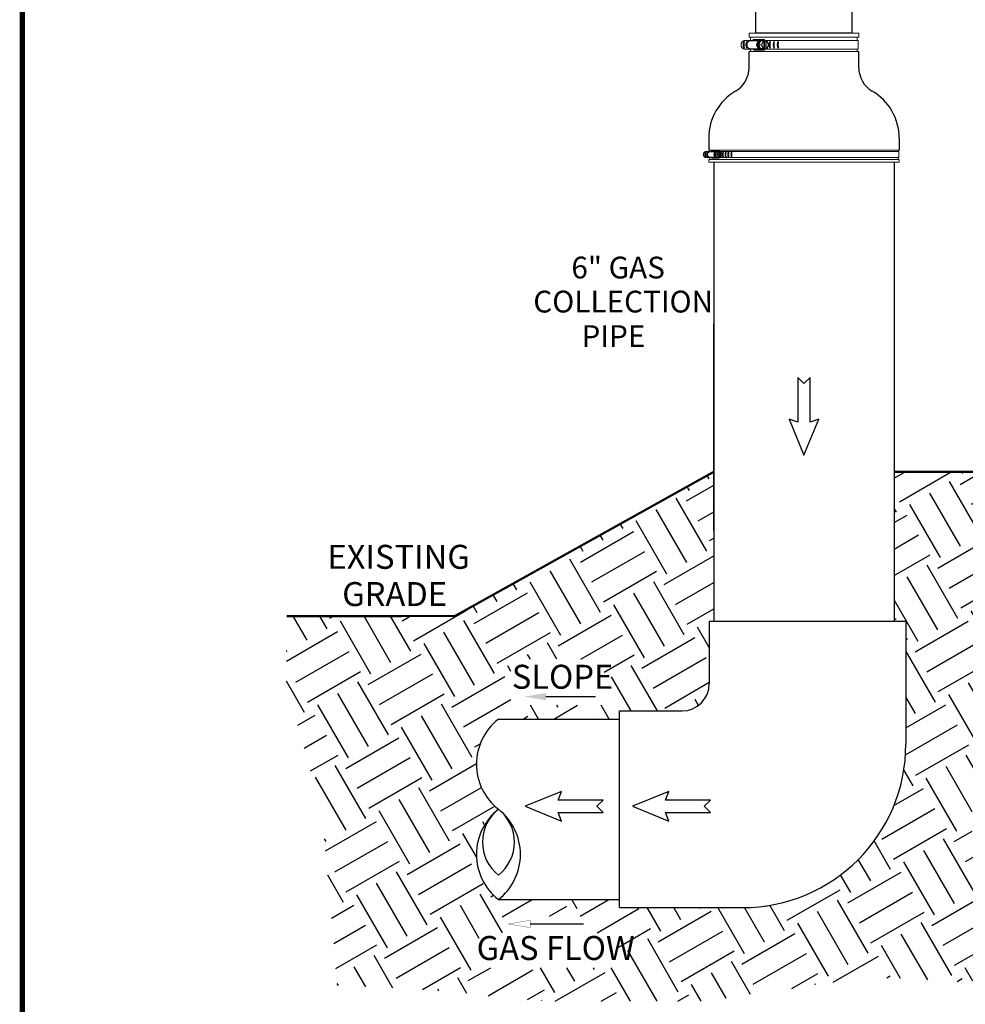
# Model space of a CAD drawing. Units: inches. Extents: x 0.5 to 10.9, y 0.1 to 17.
# Drawn here: x 0.5 to 4, y 7.6 to 11.2 of the extents above; entities that cross this region are included whole.
import ezdxf

# ---------------------------------------------------------------- set-up
doc = ezdxf.new("R2010")
doc.units = ezdxf.units.IN
doc.header["$LTSCALE"] = 0.75
doc.header["$MEASUREMENT"] = 0
doc.styles.add('logo', font='ARIALN.TTF')

msp = doc.modelspace()

# ---------------------------------------------------------------- hatches: boundary and pattern name
h = msp.add_hatch()
h.set_pattern_fill('EARTH', color=256, scale=0.9, angle=30, style=0)
h.set_pattern_definition([(30, (-2.80762, 23.06468), (0.0823557, 0.3073557), [0.225, -0.225]), (30, (-2.8498, 23.13775), (0.0823557, 0.3073557), [0.225, -0.225]), (30, (-2.892, 23.21082), (0.0823557, 0.3073557), [0.225, -0.225]), (120, (-2.8817, 23.24924), (-0.3073557, 0.0823557), [0.225, -0.225]), (120, (-2.80863, 23.29143), (-0.3073557, 0.0823557), [0.225, -0.225]), (120, (-2.73556, 23.33362), (-0.3073557, 0.0823557), [0.225, -0.225])])
h.paths.add_polyline_path([(2.609, 7.8648), (2.609, 7.926), (2.3058, 7.926), (2.3058, 7.8648), (2.2131, 7.8648), (2.2131, 7.7364), (2.7243, 7.7364), (2.7243, 7.8648)], flags=16)
h.paths.add_polyline_path([(2.6715, 8.6998), (2.6715, 8.869), (2.3291, 8.869), (2.3291, 8.6998)], flags=16)
h.paths.add_polyline_path([(4.3459, 8.5241), (4.3459, 8.6525), (4.1213, 8.6525), (4.1213, 8.5241)], flags=16)
h.paths.add_polyline_path([(4.4656, 8.2137), (4.4656, 8.3421), (4.0231, 8.3421), (4.0231, 8.2137)], flags=16)
edge = h.paths.add_edge_path()
edge.add_line((5.4446, 9.557), (5.4446, 7.7065))
edge.add_line((5.4446, 7.7065), (4.7885, 7.788))
edge.add_line((4.7885, 7.788), (4.0069, 7.6839))
edge.add_line((4.0069, 7.6839), (3.6422, 7.7023))
edge.add_line((3.6422, 7.7023), (3.0438, 7.6131))
edge.add_line((3.0438, 7.6131), (2.4553, 7.6131))
edge.add_line((2.4553, 7.6131), (2.017, 7.656))
edge.add_line((2.017, 7.656), (1.6922, 7.6713))
edge.add_line((1.6922, 7.6713), (1.637, 8.3024))
edge.add_line((1.637, 8.3024), (1.5052, 8.7772))
edge.add_line((1.5052, 8.7772), (1.5065, 9.0268))
edge.add_line((1.5065, 9.0268), (2.1224, 9.0268))
edge.add_line((2.1224, 9.0268), (3.0741, 9.557))
edge.add_line((3.0741, 9.557), (3.0741, 9.0085))
edge.add_line((3.0741, 9.0085), (3.0577, 9.0085))
edge.add_line((3.0577, 9.0085), (3.0577, 8.7789))
edge.add_arc((2.9577, 8.7789), 0.1, -90, 0, ccw=False)
edge.add_line((2.9577, 8.6789), (2.7281, 8.6789))
edge.add_line((2.7281, 8.6789), (2.7281, 8.6492))
edge.add_line((2.7281, 8.6492), (2.2836, 8.6492))
edge.add_arc((2.4131, 8.4835), 0.2103, 128.0362, 231.9638)
edge.add_arc((2.4131, 8.1523), 0.2103, 128.0362, 231.9638)
edge.add_line((2.2836, 7.9867), (2.7281, 7.9867))
edge.add_line((2.7281, 7.9867), (2.7281, 7.957))
edge.add_line((2.7281, 7.957), (3.1796, 7.957))
edge.add_arc((3.1796, 8.557), 0.6, 270, 360)
edge.add_line((3.7796, 8.557), (3.7796, 9.0085))
edge.add_line((3.7796, 9.0085), (3.7366, 9.0085))
edge.add_line((3.7366, 9.0085), (3.7366, 9.557))
edge.add_line((3.7366, 9.557), (4.4764, 9.557))
edge.add_line((4.4764, 9.557), (4.4764, 8.5341))
edge.add_line((4.4764, 8.5341), (4.468, 8.5341))
edge.add_line((4.468, 8.5341), (4.468, 8.5227))
edge.add_arc((4.438, 8.5227), 0.03, -90, 0, ccw=False)
edge.add_line((4.438, 8.4927), (4.4267, 8.4927))
edge.add_line((4.4267, 8.4927), (4.4267, 8.4843))
edge.add_line((4.4267, 8.4843), (4.0399, 8.4843))
edge.add_arc((4.0564, 8.4633), 0.0267, 128.0362, 231.9638)
edge.add_arc((4.056, 8.4214), 0.0264, 127.7082, 232.2918)
edge.add_line((4.0399, 8.4005), (4.4267, 8.4005))
edge.add_line((4.4267, 8.4005), (4.4267, 8.3921))
edge.add_line((4.4267, 8.3921), (4.4811, 8.3921))
edge.add_arc((4.4811, 8.4796), 0.0875, 270, 360)
edge.add_line((4.5686, 8.4796), (4.5686, 8.5341))
edge.add_line((4.5686, 8.5341), (4.5602, 8.5341))
edge.add_line((4.5602, 8.5341), (4.5602, 9.557))
edge.add_line((4.5602, 9.557), (5.4446, 9.557))
h = msp.add_hatch()
h.set_pattern_fill('EARTH', color=256, scale=1.25, angle=35, style=0)
h.set_pattern_definition([(35, (0, -0.29454), (0.076742, 0.435228), [0.3125, -0.3125]), (35, (-0.06722, -0.19855), (0.076742, 0.435228), [0.3125, -0.3125]), (35, (-0.13443, -0.10255), (0.076742, 0.435228), [0.3125, -0.3125]), (125, (-0.12484, -0.04815), (-0.435228, 0.076742), [0.3125, -0.3125]), (125, (-0.02884, 0.01907), (-0.435228, 0.076742), [0.3125, -0.3125]), (125, (0.06715, 0.08628), (-0.435228, 0.076742), [0.3125, -0.3125])])
h.paths.add_polyline_path([(6.3071, 7.5195), (6.5093, 7.569), (6.9319, 7.6041), (7.3344, 7.6192), (7.9784, 7.6645), (8.3859, 7.7248), (8.6978, 7.7349), (9.0349, 7.8405), (9.1858, 7.8002), (9.1808, 7.2522), (9.1268, 6.3673), (9.1669, 5.3317), (9.1937, 4.4414), (9.187, 3.9002), (9.1202, 3.2989), (9.1068, 2.9173), (9.0533, 2.5498), (9.0132, 2.1222), (8.5519, 1.7347), (8.0304, 1.3539), (6.6064, 1.1468), (5.5969, 1.1067), (4.6542, 1.1468), (3.6981, 1.4875), (3.2235, 1.6546), (2.7755, 2.7169), (2.4403, 3.728), (2.3802, 4.2157), (2.2799, 4.7703), (2.1528, 5.4183), (2.0258, 5.9929), (1.8249, 6.9501), (1.7447, 7.4779), (2.7409, 7.4511), (3.5231, 7.4846), (4.0445, 7.518), (4.5527, 7.5514), (4.9605, 7.5915), (5.4446, 7.5515), (5.4446, 1.448), (6.3071, 1.448)])
edge = h.paths.add_edge_path(flags=17)
edge.add_line((6.3063, 1.8531), (6.4913, 1.9528))
edge.add_line((6.4913, 1.9528), (6.5872, 1.9528))
edge.add_line((6.5872, 1.9528), (6.5872, 1.9192))
edge.add_line((6.5872, 1.9192), (7.293, 1.9192))
edge.add_line((7.293, 1.9192), (7.293, 2.131))
edge.add_line((7.293, 2.131), (6.5872, 2.131))
edge.add_line((6.5872, 2.131), (6.5872, 2.0508))
edge.add_line((6.5872, 2.0508), (6.5011, 2.0508))
edge.add_line((6.5011, 2.0508), (6.3063, 1.9414))
edge.add_line((6.3063, 1.9414), (6.3063, 1.8518))
edge.add_line((6.3063, 3.0094), (6.4771, 3.0977))
edge.add_line((6.4771, 3.0977), (6.5872, 3.0977))
edge.add_line((6.5872, 3.0977), (6.5872, 3.0026))
edge.add_line((6.5872, 3.0026), (7.4599, 3.0026))
edge.add_line((7.4599, 3.0026), (7.4599, 3.3263))
edge.add_line((7.4599, 3.3263), (6.5872, 3.3263))
edge.add_line((6.5872, 3.3263), (6.5872, 3.2071))
edge.add_line((6.5872, 3.2071), (6.5011, 3.2071))
edge.add_line((6.5011, 3.2071), (6.3063, 3.0977))
edge.add_line((6.3063, 3.0977), (6.3063, 3.0081))
edge.add_line((5.4446, 4.4991), (5.2934, 4.4108))
edge.add_line((5.2934, 4.4108), (5.1637, 4.4108))
edge.add_line((5.1637, 4.4108), (5.1637, 4.618))
edge.add_line((5.1637, 4.618), (4.2673, 4.618))
edge.add_line((4.2673, 4.618), (4.2673, 4.0883))
edge.add_line((4.2673, 4.0883), (5.1637, 4.0883))
edge.add_line((5.1637, 4.0883), (5.1637, 4.3311))
edge.add_line((5.1637, 4.3311), (5.2934, 4.3311))
edge.add_line((5.2934, 4.3311), (5.4446, 4.4108))
edge.add_line((5.4446, 4.4108), (5.4446, 4.5003))
edge.add_line((5.4446, 5.8394), (5.2201, 5.9392))
edge.add_line((5.2201, 5.9392), (5.1637, 5.9392))
edge.add_line((5.1637, 5.9392), (5.1637, 6.1464))
edge.add_line((5.1637, 6.1464), (4.2673, 6.1464))
edge.add_line((4.2673, 6.1464), (4.2673, 5.6167))
edge.add_line((4.2673, 5.6167), (5.1637, 5.6167))
edge.add_line((5.1637, 5.6167), (5.1637, 5.8595))
edge.add_line((5.1637, 5.8595), (5.2934, 5.7349))
edge.add_line((5.2934, 5.7349), (5.4446, 5.5947))
edge.add_line((5.4446, 5.5947), (5.4446, 5.8406))

# ---------------------------------------------------------------- linework, layer by layer
at = {"color": 7, "linetype": 'Continuous', "lineweight": 15}
for p, q in [((3.2139, 11.1406), (3.1864, 11.1406)), ((3.2036, 11.1671), (3.6066, 11.1671)), ((3.2036, 11.1524), (3.2036, 11.1671)), ((3.2036, 11.1524), (3.2872, 11.1524)), ((3.2085, 11.1395), (3.2178, 11.1414)), ((3.2432, 11.1395), (3.2085, 11.1395)), ((3.2091, 11.1406), (3.2091, 11.1524)), ((3.2463, 11.1414), (3.2178, 11.1414)), ((3.2222, 11.1448), (3.2574, 11.1448)), ((3.2379, 11.1343), (3.2421, 11.1385)), ((3.2399, 11.1252), (3.2468, 11.1391)), ((3.2468, 11.1391), (3.2563, 11.1391)), ((3.2526, 11.1412), (3.2534, 11.1412)), ((3.2581, 11.1118), (3.2585, 11.1381)), ((3.2861, 11.1406), (3.2582, 11.1406)), ((3.2623, 11.1389), (3.2591, 11.139)), ((3.2607, 11.1432), (3.2607, 11.1406)), ((3.2623, 11.1389), (3.2619, 11.1107)), ((3.2669, 11.1389), (3.2623, 11.1389)), ((3.2669, 11.138), (3.2665, 11.1116)), ((3.2669, 11.1389), (3.2676, 11.1389)), ((3.2669, 11.1389), (3.2669, 11.138)), ((3.2858, 11.1406), (3.605, 11.1406)), ((3.2872, 11.1524), (3.6066, 11.1524)), ((3.6012, 11.1524), (3.6012, 11.1406)), ((3.605, 11.1406), (3.605, 11.1092)), ((3.6066, 11.1671), (3.6066, 11.1524)), ((3.2139, 11.1092), (3.1874, 11.1092)), ((3.2036, 11.1007), (3.2872, 11.1007)), ((3.2176, 11.1084), (3.2085, 11.1103)), ((3.2432, 11.1103), (3.2085, 11.1103)), ((3.2091, 11.1007), (3.2091, 11.1092)), ((3.2462, 11.1084), (3.2176, 11.1084)), ((3.2574, 11.1052), (3.2222, 11.1052)), ((3.2421, 11.1113), (3.2379, 11.1155)), ((3.2464, 11.1109), (3.2399, 11.1252)), ((3.2399, 11.1252), (3.2493, 11.1252)), ((3.2599, 11.1107), (3.2464, 11.1109)), ((3.2464, 11.1109), (3.2559, 11.1109)), ((3.252, 11.1187), (3.2526, 11.1174)), ((3.2528, 11.1327), (3.2522, 11.1315)), ((3.2534, 11.1086), (3.2526, 11.1086)), ((3.2535, 11.1109), (3.2619, 11.1107)), ((3.2861, 11.1092), (3.2582, 11.1092)), ((3.2599, 11.1107), (3.2693, 11.1107)), ((3.2607, 11.1092), (3.2607, 11.1066)), ((3.2619, 11.1107), (3.2665, 11.1107)), ((3.2665, 11.1116), (3.2665, 11.1107)), ((3.2672, 11.1107), (3.2665, 11.1107)), ((3.2722, 11.117), (3.2728, 11.1182)), ((3.273, 11.1311), (3.2724, 11.1323)), ((3.2858, 11.1092), (3.605, 11.1092)), ((3.2872, 11.1007), (3.6066, 11.1007)), ((3.6012, 11.1092), (3.6012, 11.1007)), ((3.0558, 10.7384), (3.1123, 10.7384)), ((3.0595, 10.7326), (3.0595, 10.7384)), ((3.1123, 10.7384), (3.7549, 10.7384)), ((3.7512, 10.7384), (3.7512, 10.7326)), ((3.0627, 10.7326), (3.0442, 10.7326)), ((3.0627, 10.7114), (3.0449, 10.7114)), ((3.0558, 10.6934), (3.0558, 10.7034)), ((3.0558, 10.7034), (3.1123, 10.7034)), ((3.0558, 10.6934), (3.0558, 10.7034)), ((3.0591, 10.7318), (3.0654, 10.7331)), ((3.0826, 10.7318), (3.0591, 10.7318)), ((3.0653, 10.7109), (3.0591, 10.7121)), ((3.0826, 10.7121), (3.0591, 10.7121)), ((3.0595, 10.7034), (3.0595, 10.7114)), ((3.0846, 10.7109), (3.0653, 10.7109)), ((3.0847, 10.7331), (3.0654, 10.7331)), ((3.0684, 10.7355), (3.0922, 10.7355)), ((3.0922, 10.7086), (3.0684, 10.7086)), ((3.079, 10.7283), (3.0818, 10.7312)), ((3.0818, 10.7128), (3.079, 10.7156)), ((3.0804, 10.7222), (3.085, 10.7316)), ((3.0804, 10.7222), (3.0867, 10.7222)), ((3.0848, 10.7125), (3.0804, 10.7222)), ((3.0939, 10.7124), (3.0848, 10.7125)), ((3.0848, 10.7125), (3.0911, 10.7125)), ((3.085, 10.7316), (3.0914, 10.7316)), ((3.0885, 10.7178), (3.0889, 10.7169)), ((3.0891, 10.7273), (3.0887, 10.7265)), ((3.0889, 10.733), (3.0895, 10.733)), ((3.0895, 10.711), (3.0889, 10.711)), ((3.0896, 10.7125), (3.0953, 10.7124)), ((3.1116, 10.7326), (3.0927, 10.7326)), ((3.0927, 10.7131), (3.0929, 10.7309)), ((3.1116, 10.7114), (3.0927, 10.7114)), ((3.0955, 10.7314), (3.0933, 10.7315)), ((3.0939, 10.7124), (3.1003, 10.7124)), ((3.0944, 10.7343), (3.0944, 10.7326)), ((3.0944, 10.7114), (3.0944, 10.7096)), ((3.0955, 10.7314), (3.0953, 10.7124)), ((3.0953, 10.7124), (3.0983, 10.7124)), ((3.0986, 10.7314), (3.0955, 10.7314)), ((3.0984, 10.713), (3.0983, 10.7124)), ((3.0988, 10.7124), (3.0983, 10.7124)), ((3.0986, 10.7308), (3.0984, 10.713)), ((3.0986, 10.7314), (3.0991, 10.7314)), ((3.0986, 10.7314), (3.0986, 10.7308)), ((3.1022, 10.7167), (3.1026, 10.7175)), ((3.1027, 10.7262), (3.1023, 10.727)), ((3.1114, 10.7326), (3.7538, 10.7326)), ((3.1114, 10.7114), (3.7538, 10.7114)), ((3.1123, 10.7034), (3.7549, 10.7034)), ((3.7512, 10.7114), (3.7512, 10.7034)), ((3.7538, 10.7326), (3.7538, 10.7114)), ((3.7549, 10.7034), (3.7549, 10.6934)), ((3.7549, 10.7034), (3.7549, 10.6934)), ((3.0558, 10.6934), (3.1123, 10.6934)), ((3.0558, 10.6934), (3.1123, 10.6934)), ((3.1123, 10.6934), (3.7549, 10.6934)), ((3.1123, 10.6934), (3.7549, 10.6934))]:
    msp.add_line(p, q, dxfattribs=at)
for p, q in [((3.5811, 11.1671), (3.2291, 11.1671)), ((3.2036, 11.0411), (3.2036, 11.1007)), ((3.6066, 11.0414), (3.6066, 11.1007)), ((3.0558, 10.7826), (3.0558, 10.7384)), ((3.7549, 10.7826), (3.7549, 10.7384)), ((3.0741, 10.6934), (3.0741, 9.0085)), ((3.7366, 10.6934), (3.7366, 9.0085)), ((3.0741, 9.3408), (3.0741, 10.0998)), ((3.0741, 9.3408), (3.0741, 10.0998)), ((3.0741, 9.557), (2.1224, 9.0268)), ((2.1224, 9.0268), (1.5065, 9.0268)), ((3.0577, 9.0085), (3.0577, 8.7789)), ((3.0577, 9.0085), (3.0874, 9.0085)), ((3.0874, 9.0085), (3.7499, 9.0085)), ((3.7499, 9.0085), (3.7796, 9.0085)), ((3.7796, 9.0085), (3.7796, 8.557)), ((2.4579, 8.7315), (2.6402, 8.7315)), ((2.7281, 8.6789), (2.9577, 8.6789)), ((2.7281, 8.6492), (2.7281, 8.6789)), ((2.2836, 8.6492), (2.7281, 8.6492)), ((2.7281, 7.9867), (2.7281, 8.6492)), ((2.7281, 7.9867), (2.7281, 8.6492)), ((2.2836, 7.9867), (2.7281, 7.9867)), ((2.7281, 7.957), (2.7281, 7.9867)), ((2.7281, 7.957), (3.1796, 7.957)), ((2.4001, 7.897), (2.5957, 7.897))]:
    msp.add_line(p, q)
at = {"color": 142, "linetype": 'Continuous', "lineweight": 15}
for p, q in [((3.252, 11.1085), (3.2543, 11.1087)), ((3.0885, 10.7109), (3.0901, 10.711))]:
    msp.add_line(p, q, dxfattribs=at)
at = {"color": 7, "const_width": 0.0192}
msp.add_lwpolyline([(0.5352, 16.2691, -0.414214), (0.7012, 16.4351), (10.7306, 16.4351, -0.414214), (10.8966, 16.2691), (10.8966, 0.2681, -0.414214), (10.7306, 0.102), (0.7012, 0.102, -0.414214), (0.5352, 0.2681)], format="xyb", close=True, dxfattribs=at)
msp.add_lwpolyline([(3.5811, 11.2671), (3.5811, 11.1671), (3.2291, 11.1671), (3.2291, 11.2671)])
at = {"color": 7, "linetype": 'Continuous', "lineweight": 15, "flags": 128}
for points in [[(3.2085, 11.1103), (3.206, 11.1106), (3.2036, 11.1116), (3.2014, 11.1131), (3.1995, 11.1151), (3.198, 11.1176), (3.197, 11.1204), (3.1965, 11.1234), (3.1965, 11.1264), (3.197, 11.1294), (3.198, 11.1322), (3.1995, 11.1346), (3.2014, 11.1367), (3.2036, 11.1382), (3.206, 11.1391), (3.2085, 11.1395)], [(3.2432, 11.1103), (3.2412, 11.1106), (3.2388, 11.1116), (3.2366, 11.1131), (3.2347, 11.1151), (3.2332, 11.1176), (3.2322, 11.1204), (3.2317, 11.1234), (3.2317, 11.1264), (3.2322, 11.1294), (3.2332, 11.1322), (3.2347, 11.1346), (3.2366, 11.1367), (3.2388, 11.1382), (3.2412, 11.1391), (3.2432, 11.1395)], [(3.2515, 11.1424), (3.2489, 11.1422), (3.2463, 11.1413), (3.2439, 11.14), (3.2417, 11.138), (3.2398, 11.1357), (3.2384, 11.133), (3.2374, 11.13), (3.2369, 11.1268), (3.2368, 11.1236), (3.2373, 11.1204), (3.2382, 11.1173), (3.2395, 11.1146), (3.2413, 11.1121), (3.2434, 11.1101), (3.2458, 11.1086), (3.2484, 11.1077), (3.251, 11.1074)], [(3.2526, 11.1412), (3.2515, 11.1411), (3.249, 11.1406), (3.2466, 11.1395), (3.2444, 11.1378), (3.2425, 11.1358), (3.241, 11.1333), (3.2399, 11.1305), (3.2393, 11.1275), (3.2391, 11.1244), (3.2394, 11.1213), (3.2402, 11.1184), (3.2415, 11.1157), (3.2431, 11.1133), (3.2451, 11.1114), (3.2474, 11.1099), (3.2498, 11.109), (3.2523, 11.1086)], [(3.2511, 11.1287), (3.2509, 11.1278), (3.2509, 11.1277)], [(3.0591, 10.7121), (3.0574, 10.7123), (3.0558, 10.713), (3.0543, 10.714), (3.0531, 10.7154), (3.0521, 10.717), (3.0514, 10.7189), (3.051, 10.7209), (3.051, 10.723), (3.0514, 10.725), (3.0521, 10.7269), (3.0531, 10.7286), (3.0543, 10.7299), (3.0558, 10.731), (3.0574, 10.7316), (3.0591, 10.7318)], [(3.0826, 10.7121), (3.0812, 10.7123), (3.0796, 10.713), (3.0781, 10.714), (3.0768, 10.7154), (3.0758, 10.717), (3.0751, 10.7189), (3.0748, 10.7209), (3.0748, 10.723), (3.0751, 10.725), (3.0758, 10.7269), (3.0768, 10.7286), (3.0781, 10.7299), (3.0796, 10.731), (3.0812, 10.7316), (3.0826, 10.7318)], [(3.0882, 10.7338), (3.0864, 10.7337), (3.0847, 10.7331), (3.083, 10.7322), (3.0816, 10.7309), (3.0803, 10.7293), (3.0793, 10.7274), (3.0787, 10.7254), (3.0783, 10.7233), (3.0783, 10.7211), (3.0786, 10.7189), (3.0792, 10.7169), (3.0801, 10.715), (3.0813, 10.7133), (3.0827, 10.712), (3.0843, 10.711), (3.0861, 10.7104), (3.0879, 10.7101)], [(3.0889, 10.733), (3.0882, 10.7329), (3.0865, 10.7326), (3.0849, 10.7318), (3.0834, 10.7307), (3.0821, 10.7293), (3.0811, 10.7276), (3.0804, 10.7257), (3.0799, 10.7237), (3.0798, 10.7216), (3.08, 10.7196), (3.0806, 10.7176), (3.0814, 10.7157), (3.0825, 10.7141), (3.0839, 10.7128), (3.0854, 10.7118), (3.087, 10.7112), (3.0888, 10.711)], [(3.0879, 10.7246), (3.0878, 10.724), (3.0878, 10.7239)]]:
    msp.add_lwpolyline(points, dxfattribs=at)
at = {"color": 142, "linetype": 'Continuous', "lineweight": 15, "flags": 128}
for points in [[(3.2543, 11.1411), (3.2538, 11.1412), (3.2512, 11.1413), (3.2486, 11.1407), (3.2462, 11.1396), (3.244, 11.138), (3.2421, 11.1358), (3.2406, 11.1333), (3.2395, 11.1305), (3.2388, 11.1275), (3.2387, 11.1244), (3.239, 11.1213), (3.2398, 11.1183), (3.241, 11.1156), (3.2427, 11.1132), (3.2447, 11.1112), (3.247, 11.1098), (3.2494, 11.1088), (3.252, 11.1085), (3.252, 11.1085)], [(3.0901, 10.733), (3.0897, 10.733), (3.088, 10.733), (3.0863, 10.7327), (3.0846, 10.7319), (3.0831, 10.7308), (3.0818, 10.7294), (3.0808, 10.7277), (3.0801, 10.7258), (3.0796, 10.7237), (3.0795, 10.7216), (3.0797, 10.7195), (3.0803, 10.7175), (3.0811, 10.7157), (3.0822, 10.7141), (3.0836, 10.7127), (3.0851, 10.7117), (3.0868, 10.7111), (3.0885, 10.7109), (3.0885, 10.7109)]]:
    msp.add_lwpolyline(points, dxfattribs=at)
for points in [[(3.428, 9.7391), (3.428, 9.9037), (3.4054, 9.8811), (3.3828, 9.9037), (3.3828, 9.7391), (3.351, 9.7507), (3.4054, 9.618), (3.4597, 9.7507)], [(2.503, 8.3063), (2.6676, 8.3063), (2.645, 8.3289), (2.6676, 8.3515), (2.503, 8.3515), (2.5147, 8.3832), (2.3819, 8.3289), (2.5147, 8.2745)], [(2.8973, 8.3063), (3.0619, 8.3063), (3.0393, 8.3289), (3.0619, 8.3515), (2.8973, 8.3515), (2.9089, 8.3832), (2.7761, 8.3289), (2.9089, 8.2745)]]:
    msp.add_lwpolyline(points, close=True)
at = {"const_width": 0.008}
for points in [[(3.0741, 9.557), (2.1239, 9.0276), (1.5065, 9.0268)], [(4.4764, 9.557), (3.7366, 9.557)]]:
    msp.add_lwpolyline(points, dxfattribs=at)
at = {"const_width": 0.001}
msp.add_lwpolyline([(4.0399, 8.4843), (4.4267, 8.4843), (4.4267, 8.4927), (4.438, 8.4927, 0.414214), (4.468, 8.5227), (4.468, 8.5341), (4.4763, 8.5341), (4.4764, 9.557), (3.7366, 9.557), (3.7366, 9.0085), (3.7796, 9.0085), (3.7796, 8.557, -0.414214), (3.1796, 7.957), (2.7281, 7.957), (2.7281, 7.9867), (2.2836, 7.9867)], format="xyb", dxfattribs=at)
msp.add_lwpolyline([(2.4001, 7.897), (2.4001, 7.9104), (2.3201, 7.897), (2.4001, 7.8837)], close=True, dxfattribs=at)
for centre, radius, start, end in [((3.2025, 11.1251), 0.0209, 143.878, 216.122), ((3.2506, 11.1251), 0.0662, 169.253, 190.747), ((3.213, 11.1251), 0.0209, 143.878, 216.122), ((3.2611, 11.1251), 0.0662, 169.253, 190.747), ((3.298, 11.1251), 0.0209, 143.878, 216.122), ((3.3461, 11.1251), 0.0662, 169.253, 190.747), ((3.3131, 11.1251), 0.0209, 143.878, 216.122), ((3.3612, 11.1251), 0.0662, 169.253, 190.747), ((3.328, 11.1251), 0.0209, 143.878, 216.122), ((3.3761, 11.1251), 0.0662, 169.253, 190.747), ((3.2017, 11.1251), 0.0191, 149.8378, 210.1622), ((3.2121, 11.1251), 0.0191, 149.8378, 210.1622), ((3.2971, 11.1251), 0.0191, 149.8378, 210.1622), ((3.3123, 11.1251), 0.0191, 149.8378, 210.1622), ((3.3271, 11.1251), 0.0191, 149.8378, 210.1622), ((3.1036, 11.0411), 0.1, 300.4893, 0), ((3.7066, 11.0414), 0.1, 180, 239.6263), ((3.2558, 10.7826), 0.2, 120.4893, 180), ((3.5549, 10.7826), 0.2, 0, 59.6263), ((3.0551, 10.7221), 0.0142, 143.878, 216.122), ((3.0545, 10.7221), 0.0129, 149.8378, 210.1622), ((3.0876, 10.7221), 0.0447, 169.253, 190.747), ((3.0622, 10.7221), 0.0142, 143.878, 216.122), ((3.0616, 10.7221), 0.0129, 149.8378, 210.1622), ((3.0947, 10.7221), 0.0447, 169.253, 190.747), ((3.1196, 10.7221), 0.0142, 143.878, 216.122), ((3.119, 10.7221), 0.0129, 149.8378, 210.1622), ((3.1521, 10.7221), 0.0447, 169.253, 190.747), ((3.1299, 10.7221), 0.0142, 143.878, 216.122), ((3.1293, 10.7221), 0.0129, 149.8378, 210.1622), ((3.1624, 10.7221), 0.0447, 169.253, 190.747), ((3.1399, 10.7221), 0.0142, 143.878, 216.122), ((3.1393, 10.7221), 0.0129, 149.8378, 210.1622), ((3.1724, 10.7221), 0.0447, 169.253, 190.747), ((3.1511, 10.7221), 0.0142, 143.878, 216.122), ((3.1506, 10.7221), 0.0129, 149.8378, 210.1622), ((3.1837, 10.7221), 0.0447, 169.253, 190.747), ((2.9577, 8.7789), 0.1, 270, 0), ((2.4131, 8.4835), 0.2103, 128.0362, 231.9638), ((3.1796, 8.557), 0.6, 270, 0), ((2.4131, 8.1523), 0.2103, 128.0362, 231.9638), ((2.378, 8.1973), 0.1532, 128.0362, 231.9638), ((2.1892, 8.1973), 0.1532, 308.0362, 51.9638), ((2.154, 8.1523), 0.2103, 308.0362, 51.9638)]:
    msp.add_arc(centre, radius, start, end)
at = {"color": 7, "linetype": 'Continuous', "lineweight": 15}
for centre, radius, start, end in [((3.2224, 11.14), 0.0048, 92.8401, 163.8488), ((3.2569, 11.1254), 0.017, 126.2726, 180.8692), ((3.2534, 11.1296), 0.0115, 53.1229, 124.5125), ((3.2637, 11.127), 0.0123, 114.9882, 152.0015), ((3.2574, 11.1405), 0.00433, 38.9415, 153.5923), ((3.2612, 11.1268), 0.0126, 26.2319, 62.7799), ((3.2619, 11.1275), 0.0122, 38.9575, 64.3504), ((3.2225, 11.1104), 0.00526, 201.9441, 267.2193), ((3.2478, 11.1249), 0.0137, 136.4086, 223.5914), ((3.2571, 11.1245), 0.0172, 177.634, 231.7059), ((3.2534, 11.1202), 0.0115, 233.1228, 304.5126), ((3.2675, 11.1249), 0.0166, 176.6526, 201.8696), ((3.2672, 11.125), 0.0164, 156.3593, 174.8925), ((3.2639, 11.123), 0.0126, 206.2319, 242.7799), ((3.2574, 11.1099), 0.00473, 212.3815, 315.2043), ((3.2637, 11.1222), 0.0122, 218.9578, 244.3502), ((3.2613, 11.1228), 0.0123, 294.9882, 332.0015), ((3.2621, 11.1221), 0.012, 293.4003, 319.109), ((3.2575, 11.1249), 0.0167, 336.5261, 21.853), ((3.2573, 11.1249), 0.0176, 347.3983, 10.9809), ((3.0686, 10.7122), 0.00356, 201.9441, 267.2193), ((3.0685, 10.7322), 0.00324, 92.8401, 163.8488), ((3.0857, 10.722), 0.00923, 136.4086, 223.5914), ((3.092, 10.7217), 0.0116, 177.634, 231.7059), ((3.0918, 10.7223), 0.0115, 126.2726, 180.8692), ((3.0895, 10.7188), 0.0078, 233.1228, 304.5126), ((3.0895, 10.7252), 0.0078, 53.1229, 124.5125), ((3.099, 10.722), 0.0113, 176.6526, 201.8696), ((3.0988, 10.722), 0.0111, 156.3593, 174.8925), ((3.0965, 10.7207), 0.00849, 206.2319, 242.7799), ((3.0964, 10.7234), 0.00834, 114.9882, 152.0015), ((3.0922, 10.7325), 0.00293, 38.9415, 153.5923), ((3.0922, 10.7119), 0.0032, 212.3815, 315.2043), ((3.0964, 10.7202), 0.00825, 218.9576, 244.3503), ((3.0948, 10.7206), 0.00834, 294.9882, 332.0015), ((3.0953, 10.7201), 0.0081, 293.4003, 319.109), ((3.0947, 10.7233), 0.00849, 26.2319, 62.7799), ((3.0952, 10.7238), 0.00825, 38.9576, 64.3503), ((3.0922, 10.722), 0.0113, 336.5261, 21.853), ((3.0921, 10.722), 0.0119, 347.3983, 10.9809)]:
    msp.add_arc(centre, radius, start, end, dxfattribs=at)
for points, knots in [([(3.1864, 11.1406), (3.1848, 11.1401), (3.1825, 11.1394), (3.1798, 11.1374), (3.178, 11.1357), (3.1765, 11.1336), (3.1754, 11.1313), (3.1746, 11.1288), (3.1742, 11.1262), (3.1742, 11.1236), (3.1746, 11.121), (3.1754, 11.1186), (3.1766, 11.1163), (3.1781, 11.1142), (3.1799, 11.1124), (3.1826, 11.1105), (3.1852, 11.1095), (3.1871, 11.1093), (3.1874, 11.1092)], [0, 0, 0, 0, 0.115741, 0.172993, 0.230244, 0.287493, 0.344741, 0.401987, 0.459233, 0.516479, 0.573725, 0.630971, 0.688219, 0.745468, 0.802719, 0.85978, 0.975142, 1, 1, 1, 1]), ([(3.2518, 11.1425), (3.2522, 11.1425), (3.2535, 11.1425), (3.2556, 11.1419), (3.258, 11.1408), (3.2596, 11.1398), (3.2604, 11.139), (3.2605, 11.1389)], [0, 0, 0, 0, 0.135002, 0.407434, 0.679935, 0.953179, 1, 1, 1, 1]), ([(3.2545, 11.1356), (3.2545, 11.1356), (3.2545, 11.1356), (3.2544, 11.1355), (3.2543, 11.1354), (3.2539, 11.1349), (3.2534, 11.1339), (3.253, 11.1331), (3.2528, 11.1327)], [0, 0, 0, 0, 0.016669, 0.037317, 0.073228, 0.179706, 0.59573, 1, 1, 1, 1]), ([(3.2563, 11.1391), (3.2563, 11.1391), (3.2563, 11.1391), (3.2564, 11.139), (3.2564, 11.1388), (3.2563, 11.1383), (3.2559, 11.1374), (3.2554, 11.1365), (3.2549, 11.1359), (3.2547, 11.1357), (3.2546, 11.1356), (3.2545, 11.1356), (3.2545, 11.1356), (3.2545, 11.1356)], [0, 0, 0, 0, 0.030648, 0.068087, 0.124962, 0.22884, 0.442051, 0.821875, 0.879091, 0.940622, 0.965159, 0.986094, 1, 1, 1, 1]), ([(3.2592, 11.1391), (3.2589, 11.1391), (3.2584, 11.1391), (3.2576, 11.1391), (3.257, 11.1391), (3.2566, 11.1391), (3.2564, 11.1391), (3.2563, 11.1391), (3.2563, 11.1391), (3.2563, 11.1391)], [0, 0, 0, 0, 0.363084, 0.588676, 0.816357, 0.88314, 0.933025, 0.983321, 1, 1, 1, 1]), ([(3.2585, 11.1381), (3.2585, 11.1381), (3.2585, 11.1382), (3.2585, 11.1384), (3.2585, 11.1385), (3.2586, 11.1386), (3.2586, 11.1386)], [0, 0, 0, 0, 0.057387, 0.478073, 0.896737, 1, 1, 1, 1]), ([(3.2588, 11.1387), (3.2588, 11.1387), (3.2589, 11.1387), (3.2591, 11.1389), (3.2591, 11.139), (3.2592, 11.1391)], [0, 0, 0, 0, 0.339683, 0.679813, 1, 1, 1, 1]), ([(3.2672, 11.1385), (3.2672, 11.1385), (3.2671, 11.1385), (3.267, 11.1384), (3.267, 11.1383), (3.2669, 11.1381), (3.2669, 11.138), (3.2669, 11.138)], [0, 0, 0, 0, 0.197584, 0.395678, 0.599584, 0.815929, 1, 1, 1, 1]), ([(3.2676, 11.1389), (3.2675, 11.1389), (3.2675, 11.1387), (3.2674, 11.1386), (3.2673, 11.1385), (3.2672, 11.1385), (3.2672, 11.1385)], [0, 0, 0, 0, 0.156684, 0.539983, 0.900306, 1, 1, 1, 1]), ([(3.2697, 11.1388), (3.2697, 11.1388), (3.2698, 11.1388), (3.2698, 11.1388), (3.2698, 11.1388), (3.2696, 11.1388), (3.2691, 11.1389), (3.2683, 11.1389), (3.2677, 11.1389), (3.2676, 11.1389), (3.2676, 11.1389)], [0, 0, 0, 0, 0.02362, 0.06402, 0.125157, 0.226555, 0.424157, 0.830846, 0.992657, 1, 1, 1, 1]), ([(3.2714, 11.1352), (3.2714, 11.1352), (3.2715, 11.1352), (3.2715, 11.1353), (3.2715, 11.1355), (3.2713, 11.1362), (3.271, 11.137), (3.2706, 11.1378), (3.2704, 11.1383), (3.2701, 11.1386), (3.2699, 11.1387), (3.2698, 11.1388), (3.2698, 11.1388), (3.2697, 11.1388)], [0, 0, 0, 0, 0.018873, 0.042698, 0.086839, 0.230741, 0.557797, 0.681401, 0.832378, 0.885937, 0.939858, 0.973162, 1, 1, 1, 1]), ([(3.2724, 11.1323), (3.2722, 11.1329), (3.2718, 11.1336), (3.2715, 11.1344), (3.2714, 11.1347), (3.2714, 11.1349), (3.2713, 11.135), (3.2713, 11.1351), (3.2714, 11.1352), (3.2714, 11.1352), (3.2714, 11.1352), (3.2714, 11.1352)], [0, 0, 0, 0, 0.552359, 0.689588, 0.784239, 0.850368, 0.919264, 0.947398, 0.97576, 0.991856, 1, 1, 1, 1]), ([(3.2511, 11.1287), (3.2511, 11.1287), (3.2512, 11.1287), (3.2512, 11.1286), (3.2512, 11.1284), (3.251, 11.1278), (3.2507, 11.1269), (3.2503, 11.1261), (3.25, 11.1257), (3.2497, 11.1254), (3.2495, 11.1253), (3.2494, 11.1252), (3.2494, 11.1252), (3.2493, 11.1252)], [0, 0, 0, 0, 0.018876, 0.042698, 0.086839, 0.230743, 0.557796, 0.681401, 0.832377, 0.885935, 0.939859, 0.973161, 1, 1, 1, 1]), ([(3.2493, 11.1252), (3.2494, 11.1252), (3.2494, 11.1252), (3.2496, 11.1251), (3.2498, 11.1248), (3.2501, 11.1244), (3.2506, 11.1234), (3.251, 11.1225), (3.2511, 11.1219), (3.2511, 11.1217), (3.2511, 11.1216), (3.251, 11.1215), (3.251, 11.1215), (3.251, 11.1215)], [0, 0, 0, 0, 0.030651, 0.068092, 0.124968, 0.228845, 0.442053, 0.821875, 0.879091, 0.940621, 0.965161, 0.986096, 1, 1, 1, 1]), ([(3.2513, 11.1288), (3.2512, 11.1283), (3.2509, 11.127), (3.2508, 11.1247), (3.2509, 11.1227), (3.2511, 11.1216), (3.2512, 11.1215)], [0, 0, 0, 0, 0.193224, 0.567669, 0.922943, 1, 1, 1, 1]), ([(3.251, 11.1215), (3.251, 11.1215), (3.251, 11.1215), (3.2509, 11.1215), (3.2509, 11.1214), (3.2511, 11.1208), (3.2515, 11.1199), (3.2518, 11.1191), (3.252, 11.1187)], [0, 0, 0, 0, 0.016668, 0.037321, 0.073229, 0.179706, 0.59573, 1, 1, 1, 1]), ([(3.2522, 11.1315), (3.2519, 11.131), (3.2516, 11.1303), (3.2513, 11.1295), (3.2512, 11.1293), (3.2511, 11.129), (3.2511, 11.1289), (3.2511, 11.1288), (3.2511, 11.1287), (3.2511, 11.1287), (3.2511, 11.1287), (3.2511, 11.1287)], [0, 0, 0, 0, 0.552357, 0.689589, 0.784238, 0.850364, 0.919264, 0.947399, 0.975765, 0.991856, 1, 1, 1, 1]), ([(3.2603, 11.1107), (3.2602, 11.1106), (3.2595, 11.1098), (3.2578, 11.1088), (3.2554, 11.1078), (3.2532, 11.1073), (3.2518, 11.1073), (3.2513, 11.1073)], [0, 0, 0, 0, 0.034284, 0.305241, 0.575093, 0.843649, 1, 1, 1, 1]), ([(3.2526, 11.1174), (3.2528, 11.1169), (3.2532, 11.1162), (3.2536, 11.1154), (3.2537, 11.1151), (3.2539, 11.1149), (3.254, 11.1147), (3.2541, 11.1146), (3.2541, 11.1146), (3.2542, 11.1146), (3.2542, 11.1146), (3.2542, 11.1146)], [0, 0, 0, 0, 0.552359, 0.689588, 0.78424, 0.850366, 0.919265, 0.9474, 0.975761, 0.991857, 1, 1, 1, 1]), ([(3.2542, 11.1146), (3.2542, 11.1146), (3.2543, 11.1146), (3.2544, 11.1145), (3.2546, 11.1143), (3.2551, 11.1136), (3.2555, 11.1128), (3.2559, 11.1119), (3.256, 11.1115), (3.256, 11.1112), (3.256, 11.111), (3.2559, 11.111), (3.2559, 11.1109), (3.2559, 11.1109)], [0, 0, 0, 0, 0.018876, 0.0427, 0.086842, 0.230743, 0.557798, 0.681401, 0.832377, 0.885937, 0.939857, 0.973161, 1, 1, 1, 1]), ([(3.2559, 11.1109), (3.2559, 11.1109), (3.2559, 11.1109), (3.256, 11.1109), (3.2563, 11.1109), (3.2567, 11.1109), (3.2575, 11.1109), (3.2582, 11.1109), (3.2587, 11.1109), (3.2588, 11.1109)], [0, 0, 0, 0, 0.015416, 0.05616, 0.116897, 0.238675, 0.446812, 0.875212, 1, 1, 1, 1]), ([(3.2584, 11.1112), (3.2584, 11.1112), (3.2583, 11.1113), (3.2582, 11.1114), (3.2582, 11.1115), (3.2581, 11.1116), (3.2581, 11.1118), (3.2581, 11.1118)], [0, 0, 0, 0, 0.197587, 0.39568, 0.599587, 0.815942, 1, 1, 1, 1]), ([(3.2588, 11.1109), (3.2588, 11.1109), (3.2587, 11.111), (3.2586, 11.1112), (3.2585, 11.1112), (3.2584, 11.1112), (3.2584, 11.1112)], [0, 0, 0, 0, 0.156693, 0.539989, 0.900317, 1, 1, 1, 1]), ([(3.2665, 11.1116), (3.2665, 11.1116), (3.2665, 11.1116), (3.2665, 11.1114), (3.2666, 11.1112), (3.2667, 11.1111), (3.2668, 11.1111), (3.2668, 11.1111), (3.2668, 11.1111)], [0, 0, 0, 0, 0.032287, 0.268976, 0.50453, 0.729151, 0.938997, 1, 1, 1, 1]), ([(3.2668, 11.1111), (3.2669, 11.1111), (3.267, 11.111), (3.2671, 11.1109), (3.2671, 11.1108), (3.2672, 11.1107)], [0, 0, 0, 0, 0.339696, 0.679812, 1, 1, 1, 1]), ([(3.2672, 11.1107), (3.2672, 11.1107), (3.2677, 11.1107), (3.2684, 11.1107), (3.2691, 11.1107), (3.2693, 11.1107), (3.2694, 11.1107), (3.2694, 11.1107), (3.2694, 11.1107), (3.2693, 11.1107), (3.2693, 11.1107)], [0, 0, 0, 0, 0.007345, 0.49027, 0.730718, 0.811014, 0.891722, 0.942515, 0.993781, 1, 1, 1, 1]), ([(3.2693, 11.1107), (3.2694, 11.1107), (3.2694, 11.1107), (3.2696, 11.1108), (3.2698, 11.111), (3.2702, 11.1114), (3.2707, 11.1124), (3.271, 11.1133), (3.2712, 11.1139), (3.2712, 11.1141), (3.2712, 11.1142), (3.2711, 11.1142), (3.2711, 11.1142), (3.2711, 11.1142)], [0, 0, 0, 0, 0.030647, 0.06809, 0.124963, 0.228841, 0.442051, 0.821875, 0.87909, 0.94062, 0.965158, 0.986094, 1, 1, 1, 1]), ([(3.2711, 11.1142), (3.2711, 11.1142), (3.2711, 11.1142), (3.2711, 11.1143), (3.2711, 11.1144), (3.2712, 11.1149), (3.2716, 11.1158), (3.272, 11.1166), (3.2722, 11.117)], [0, 0, 0, 0, 0.016667, 0.037317, 0.073226, 0.179704, 0.595729, 1, 1, 1, 1]), ([(3.2728, 11.1182), (3.2731, 11.1188), (3.2734, 11.1195), (3.2738, 11.1202), (3.274, 11.1205), (3.2742, 11.1207), (3.2743, 11.1209), (3.2744, 11.121), (3.2744, 11.121), (3.2745, 11.1211), (3.2745, 11.1211), (3.2745, 11.1211)], [0, 0, 0, 0, 0.552357, 0.689586, 0.784237, 0.850364, 0.919265, 0.947399, 0.97576, 0.991855, 1, 1, 1, 1]), ([(3.2746, 11.1282), (3.2746, 11.1282), (3.2746, 11.1282), (3.2745, 11.1283), (3.2744, 11.1284), (3.274, 11.129), (3.2736, 11.1299), (3.2732, 11.1307), (3.273, 11.1311)], [0, 0, 0, 0, 0.016669, 0.037319, 0.07323, 0.179707, 0.595731, 1, 1, 1, 1]), ([(3.2745, 11.1211), (3.2745, 11.1211), (3.2746, 11.1211), (3.2747, 11.1211), (3.2749, 11.1214), (3.2754, 11.122), (3.2759, 11.1228), (3.2762, 11.1236), (3.2764, 11.1241), (3.2764, 11.1244), (3.2764, 11.1245), (3.2763, 11.1246), (3.2763, 11.1246), (3.2763, 11.1246)], [0, 0, 0, 0, 0.0188746, 0.0426975, 0.0868399, 0.2307421, 0.5577964, 0.6814027, 0.8323787, 0.8859393, 0.9398601, 0.9731638, 1, 1, 1, 1]), ([(3.2763, 11.1246), (3.2763, 11.1246), (3.2764, 11.1246), (3.2764, 11.1247), (3.2764, 11.1249), (3.2763, 11.1254), (3.2759, 11.1264), (3.2754, 11.1273), (3.275, 11.1279), (3.2748, 11.1281), (3.2747, 11.1282), (3.2746, 11.1282), (3.2746, 11.1282), (3.2746, 11.1282)], [0, 0, 0, 0, 0.030647, 0.068089, 0.124964, 0.228841, 0.442052, 0.821874, 0.879091, 0.940621, 0.96516, 0.986095, 1, 1, 1, 1]), ([(3.0442, 10.7326), (3.0431, 10.7323), (3.0416, 10.7318), (3.0397, 10.7305), (3.0385, 10.7293), (3.0375, 10.7279), (3.0367, 10.7263), (3.0362, 10.7246), (3.0359, 10.7229), (3.0359, 10.7211), (3.0362, 10.7194), (3.0367, 10.7177), (3.0375, 10.7161), (3.0386, 10.7148), (3.0398, 10.7136), (3.0416, 10.7123), (3.0434, 10.7116), (3.0447, 10.7114), (3.0449, 10.7114)], [0, 0, 0, 0, 0.115741, 0.172993, 0.230244, 0.287493, 0.344741, 0.401987, 0.459233, 0.516479, 0.573725, 0.630971, 0.688219, 0.745468, 0.802719, 0.85978, 0.975142, 1, 1, 1, 1]), ([(3.0879, 10.7246), (3.0879, 10.7246), (3.088, 10.7246), (3.088, 10.7245), (3.088, 10.7244), (3.0879, 10.7239), (3.0876, 10.7234), (3.0874, 10.7228), (3.0872, 10.7225), (3.087, 10.7223), (3.0869, 10.7222), (3.0868, 10.7222), (3.0867, 10.7222), (3.0867, 10.7222)], [0, 0, 0, 0, 0.018876, 0.042698, 0.086839, 0.230743, 0.557796, 0.681401, 0.832377, 0.885935, 0.939859, 0.973161, 1, 1, 1, 1]), ([(3.0867, 10.7222), (3.0867, 10.7222), (3.0868, 10.7222), (3.0869, 10.7221), (3.087, 10.7219), (3.0873, 10.7216), (3.0876, 10.721), (3.0878, 10.7204), (3.0879, 10.7199), (3.0879, 10.7198), (3.0879, 10.7197), (3.0879, 10.7197), (3.0879, 10.7197), (3.0879, 10.7197)], [0, 0, 0, 0, 0.030651, 0.068093, 0.124967, 0.228844, 0.442055, 0.821875, 0.879091, 0.940621, 0.965161, 0.986096, 1, 1, 1, 1]), ([(3.088, 10.7246), (3.088, 10.7243), (3.0878, 10.7234), (3.0877, 10.7218), (3.0878, 10.7205), (3.0879, 10.7198), (3.088, 10.7197)], [0, 0, 0, 0, 0.193224, 0.567669, 0.922943, 1, 1, 1, 1]), ([(3.0879, 10.7197), (3.0878, 10.7197), (3.0878, 10.7197), (3.0878, 10.7197), (3.0878, 10.7196), (3.0879, 10.7192), (3.0882, 10.7186), (3.0884, 10.718), (3.0885, 10.7178)], [0, 0, 0, 0, 0.016668, 0.03732, 0.073228, 0.179708, 0.595729, 1, 1, 1, 1]), ([(3.0887, 10.7265), (3.0885, 10.7261), (3.0883, 10.7256), (3.088, 10.7251), (3.088, 10.7249), (3.0879, 10.7248), (3.0879, 10.7247), (3.0879, 10.7246), (3.0879, 10.7246), (3.0879, 10.7246), (3.0879, 10.7246), (3.0879, 10.7246)], [0, 0, 0, 0, 0.552357, 0.689589, 0.784238, 0.850364, 0.919264, 0.947399, 0.975765, 0.991856, 1, 1, 1, 1]), ([(3.0941, 10.7123), (3.0941, 10.7123), (3.0936, 10.7118), (3.0924, 10.7111), (3.0908, 10.7104), (3.0893, 10.7101), (3.0884, 10.7101), (3.0881, 10.7101)], [0, 0, 0, 0, 0.0308073, 0.3027403, 0.573563, 0.8430866, 1, 1, 1, 1]), ([(3.0884, 10.7339), (3.0887, 10.7339), (3.0895, 10.7339), (3.091, 10.7335), (3.0926, 10.7328), (3.0937, 10.7321), (3.0942, 10.7315), (3.0943, 10.7315)], [0, 0, 0, 0, 0.135002, 0.407434, 0.679936, 0.953179, 1, 1, 1, 1]), ([(3.0889, 10.7169), (3.0891, 10.7166), (3.0893, 10.7161), (3.0896, 10.7156), (3.0897, 10.7154), (3.0898, 10.7152), (3.0899, 10.7151), (3.0899, 10.715), (3.09, 10.715), (3.09, 10.715), (3.09, 10.715), (3.09, 10.715)], [0, 0, 0, 0, 0.552359, 0.689588, 0.78424, 0.850368, 0.919265, 0.9474, 0.975761, 0.991857, 1, 1, 1, 1]), ([(3.0902, 10.7292), (3.0902, 10.7292), (3.0902, 10.7292), (3.0902, 10.7292), (3.0901, 10.7291), (3.0898, 10.7287), (3.0895, 10.7281), (3.0892, 10.7276), (3.0891, 10.7273)], [0, 0, 0, 0, 0.016669, 0.037319, 0.073227, 0.179705, 0.595729, 1, 1, 1, 1]), ([(3.09, 10.715), (3.09, 10.715), (3.0901, 10.715), (3.0901, 10.7149), (3.0903, 10.7148), (3.0906, 10.7143), (3.0909, 10.7138), (3.0911, 10.7132), (3.0912, 10.7129), (3.0912, 10.7127), (3.0912, 10.7126), (3.0912, 10.7126), (3.0912, 10.7125), (3.0911, 10.7125)], [0, 0, 0, 0, 0.018876, 0.0427, 0.086842, 0.230743, 0.557797, 0.681401, 0.832378, 0.885937, 0.939857, 0.973161, 1, 1, 1, 1]), ([(3.0914, 10.7316), (3.0914, 10.7316), (3.0915, 10.7316), (3.0915, 10.7315), (3.0915, 10.7314), (3.0914, 10.7311), (3.0912, 10.7304), (3.0908, 10.7298), (3.0905, 10.7294), (3.0904, 10.7293), (3.0903, 10.7292), (3.0903, 10.7292), (3.0902, 10.7292), (3.0902, 10.7292)], [0, 0, 0, 0, 0.030648, 0.068087, 0.124962, 0.22884, 0.442051, 0.821875, 0.879091, 0.940622, 0.965159, 0.986094, 1, 1, 1, 1]), ([(3.0911, 10.7125), (3.0912, 10.7125), (3.0912, 10.7125), (3.0913, 10.7125), (3.0914, 10.7125), (3.0917, 10.7125), (3.0923, 10.7125), (3.0928, 10.7125), (3.093, 10.7125), (3.0931, 10.7125)], [0, 0, 0, 0, 0.015416, 0.05616, 0.116897, 0.238675, 0.446812, 0.875212, 1, 1, 1, 1]), ([(3.0934, 10.7316), (3.0932, 10.7316), (3.0929, 10.7316), (3.0923, 10.7316), (3.0919, 10.7316), (3.0917, 10.7316), (3.0915, 10.7316), (3.0915, 10.7316), (3.0914, 10.7316), (3.0914, 10.7316)], [0, 0, 0, 0, 0.363084, 0.588676, 0.816357, 0.88314, 0.933025, 0.983321, 1, 1, 1, 1]), ([(3.0929, 10.7127), (3.0928, 10.7128), (3.0928, 10.7128), (3.0927, 10.7128), (3.0927, 10.7129), (3.0927, 10.713), (3.0927, 10.7131), (3.0927, 10.7131)], [0, 0, 0, 0, 0.197587, 0.39568, 0.599586, 0.81593, 1, 1, 1, 1]), ([(3.0929, 10.7309), (3.0929, 10.7309), (3.0929, 10.731), (3.0929, 10.7311), (3.093, 10.7312), (3.093, 10.7312), (3.093, 10.7312)], [0, 0, 0, 0, 0.057387, 0.478073, 0.896737, 1, 1, 1, 1]), ([(3.0931, 10.7125), (3.0931, 10.7125), (3.0931, 10.7126), (3.093, 10.7127), (3.0929, 10.7127), (3.0929, 10.7127), (3.0929, 10.7127)], [0, 0, 0, 0, 0.156693, 0.539989, 0.900317, 1, 1, 1, 1]), ([(3.0931, 10.7313), (3.0932, 10.7313), (3.0932, 10.7313), (3.0933, 10.7314), (3.0934, 10.7315), (3.0934, 10.7316)], [0, 0, 0, 0, 0.339683, 0.679813, 1, 1, 1, 1]), ([(3.0984, 10.713), (3.0984, 10.713), (3.0984, 10.713), (3.0984, 10.7129), (3.0984, 10.7127), (3.0985, 10.7127), (3.0985, 10.7126), (3.0985, 10.7126), (3.0985, 10.7126)], [0, 0, 0, 0, 0.032287, 0.268976, 0.50453, 0.729151, 0.938997, 1, 1, 1, 1]), ([(3.0985, 10.7126), (3.0986, 10.7126), (3.0986, 10.7126), (3.0987, 10.7125), (3.0988, 10.7124), (3.0988, 10.7124)], [0, 0, 0, 0, 0.339696, 0.679812, 1, 1, 1, 1]), ([(3.0988, 10.7312), (3.0988, 10.7312), (3.0987, 10.7312), (3.0987, 10.7311), (3.0986, 10.731), (3.0986, 10.7309), (3.0986, 10.7308), (3.0986, 10.7308)], [0, 0, 0, 0, 0.197584, 0.395678, 0.599585, 0.815941, 1, 1, 1, 1]), ([(3.0991, 10.7314), (3.099, 10.7314), (3.099, 10.7313), (3.0989, 10.7312), (3.0989, 10.7312), (3.0988, 10.7312), (3.0988, 10.7312)], [0, 0, 0, 0, 0.156684, 0.539983, 0.900306, 1, 1, 1, 1]), ([(3.0988, 10.7124), (3.0988, 10.7124), (3.0991, 10.7124), (3.0996, 10.7124), (3.1001, 10.7124), (3.1002, 10.7124), (3.1003, 10.7124), (3.1003, 10.7124), (3.1003, 10.7124), (3.1003, 10.7124), (3.1003, 10.7124)], [0, 0, 0, 0, 0.007345, 0.49027, 0.730718, 0.811014, 0.891722, 0.942515, 0.993781, 1, 1, 1, 1]), ([(3.1005, 10.7314), (3.1005, 10.7314), (3.1006, 10.7314), (3.1006, 10.7314), (3.1006, 10.7314), (3.1004, 10.7314), (3.1001, 10.7314), (3.0996, 10.7314), (3.0992, 10.7314), (3.0991, 10.7314), (3.0991, 10.7314)], [0, 0, 0, 0, 0.02362, 0.06402, 0.125157, 0.226555, 0.424157, 0.830846, 0.992657, 1, 1, 1, 1]), ([(3.1003, 10.7124), (3.1003, 10.7124), (3.1003, 10.7124), (3.1004, 10.7124), (3.1006, 10.7126), (3.1008, 10.7129), (3.1012, 10.7135), (3.1014, 10.7141), (3.1015, 10.7146), (3.1015, 10.7147), (3.1015, 10.7147), (3.1015, 10.7148), (3.1015, 10.7148), (3.1014, 10.7148)], [0, 0, 0, 0, 0.030647, 0.06809, 0.124963, 0.228841, 0.442051, 0.821875, 0.87909, 0.94062, 0.965158, 0.986094, 1, 1, 1, 1]), ([(3.1016, 10.729), (3.1017, 10.729), (3.1017, 10.729), (3.1017, 10.729), (3.1017, 10.7292), (3.1016, 10.7296), (3.1014, 10.7302), (3.1011, 10.7307), (3.1009, 10.731), (3.1008, 10.7312), (3.1007, 10.7313), (3.1006, 10.7314), (3.1005, 10.7314), (3.1005, 10.7314)], [0, 0, 0, 0, 0.0188731, 0.0426979, 0.0868388, 0.2307406, 0.5577972, 0.6814007, 0.8323762, 0.8859368, 0.9398584, 0.9731621, 1, 1, 1, 1]), ([(3.1014, 10.7148), (3.1014, 10.7148), (3.1014, 10.7148), (3.1014, 10.7148), (3.1014, 10.7149), (3.1015, 10.7152), (3.1018, 10.7159), (3.1021, 10.7164), (3.1022, 10.7167)], [0, 0, 0, 0, 0.016667, 0.037316, 0.073226, 0.179705, 0.595729, 1, 1, 1, 1]), ([(3.1023, 10.727), (3.1022, 10.7274), (3.1019, 10.7279), (3.1017, 10.7284), (3.1017, 10.7286), (3.1016, 10.7287), (3.1016, 10.7288), (3.1016, 10.7289), (3.1016, 10.7289), (3.1016, 10.729), (3.1016, 10.729), (3.1016, 10.729)], [0, 0, 0, 0, 0.552359, 0.689588, 0.78424, 0.850365, 0.919264, 0.947398, 0.97576, 0.991856, 1, 1, 1, 1]), ([(3.1026, 10.7175), (3.1028, 10.7178), (3.103, 10.7183), (3.1033, 10.7188), (3.1034, 10.719), (3.1035, 10.7192), (3.1036, 10.7193), (3.1037, 10.7193), (3.1037, 10.7194), (3.1037, 10.7194), (3.1037, 10.7194), (3.1037, 10.7194)], [0, 0, 0, 0, 0.552357, 0.689586, 0.784237, 0.850364, 0.919265, 0.947399, 0.97576, 0.991855, 1, 1, 1, 1]), ([(3.1038, 10.7242), (3.1038, 10.7242), (3.1038, 10.7242), (3.1037, 10.7243), (3.1037, 10.7244), (3.1034, 10.7247), (3.1031, 10.7254), (3.1028, 10.7259), (3.1027, 10.7262)], [0, 0, 0, 0, 0.016668, 0.03732, 0.07323, 0.179705, 0.595731, 1, 1, 1, 1]), ([(3.1037, 10.7194), (3.1038, 10.7194), (3.1038, 10.7194), (3.1039, 10.7194), (3.104, 10.7196), (3.1043, 10.72), (3.1047, 10.7206), (3.1049, 10.7211), (3.105, 10.7214), (3.105, 10.7216), (3.105, 10.7217), (3.105, 10.7218), (3.105, 10.7218), (3.1049, 10.7218)], [0, 0, 0, 0, 0.0188746, 0.0426975, 0.0868399, 0.2307421, 0.5577964, 0.6814027, 0.8323787, 0.8859393, 0.9398601, 0.9731638, 1, 1, 1, 1]), ([(3.1049, 10.7218), (3.105, 10.7218), (3.105, 10.7218), (3.105, 10.7219), (3.105, 10.722), (3.105, 10.7223), (3.1047, 10.723), (3.1044, 10.7236), (3.1041, 10.724), (3.104, 10.7241), (3.1039, 10.7242), (3.1038, 10.7242), (3.1038, 10.7242), (3.1038, 10.7242)], [0, 0, 0, 0, 0.030647, 0.068088, 0.124964, 0.228841, 0.44205, 0.821874, 0.879091, 0.940621, 0.96516, 0.986095, 1, 1, 1, 1])]:
    msp.add_open_spline(points, degree=3, knots=knots, dxfattribs=at)
msp.add_solid([(2.4579, 8.7449), (2.4579, 8.7182), (2.3779, 8.7315)])

# ---------------------------------------------------------------- texts
at = {"color": 7, "style": 'logo'}
for s, height, p in [('6" GAS', 0.08, (2.5514, 10.267)), ('COLLECTION', 0.08, (2.4115, 10.142)), ('PIPE', 0.08, (2.5887, 10.0152)), ('EXISTING', 0.088, (1.6558, 9.2009)), ('GRADE', 0.088, (1.7098, 9.0641)), ('SLOPE', 0.088, (2.3326, 8.7605)), ('GAS FLOW', 0.088, (2.2037, 7.7646))]:
    msp.add_text(s, height=height, dxfattribs=at).set_placement(p)

doc.saveas('drawing.dxf')
